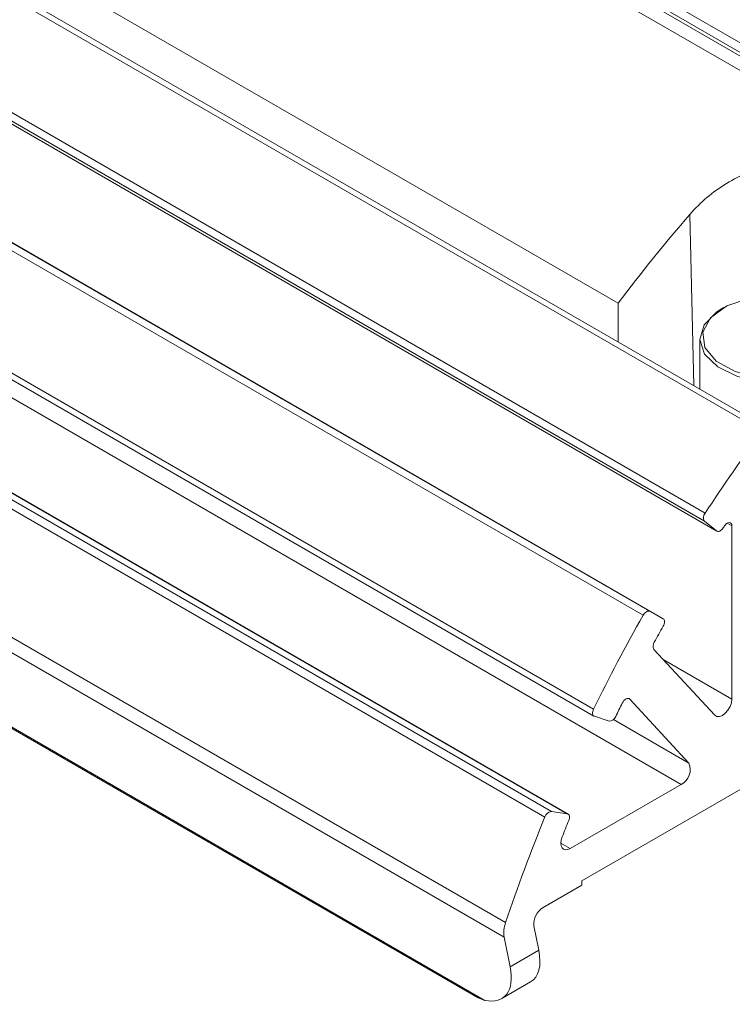
# Model space of a CAD drawing. Units: millimetres. Extents: x 139 to 13314, y 22 to 1171.
# Drawn here: x 1527 to 1554, y 467 to 504 of the extents above; entities that cross this region are included whole.
import ezdxf

# ---------------------------------------------------------------- set-up
doc = ezdxf.new("R2010")
doc.units = ezdxf.units.MM

msp = doc.modelspace()

# ---------------------------------------------------------------- linework, layer by layer
at = {"color": 7, "linetype": 'Continuous', "lineweight": 15, "ltscale": 4}
for p, q in [((1348.53, 622.41), (1563.014, 498.591)), ((1562.313, 497.946), (1347.818, 621.771)), ((1562.973, 498.116), (1348.469, 621.946)), ((1348.522, 622.054), (1563.023, 498.225)), ((1555.128, 488.986), (1339.602, 613.407)), ((1555.352, 489.09), (1339.826, 613.511)), ((1337.456, 610.317), (1552.982, 485.896)), ((1552.959, 485.595), (1337.432, 610.015)), ((1337.885, 609.65), (1553.412, 485.229)), ((1337.896, 609.642), (1553.422, 485.222)), ((1335.367, 606.622), (1550.893, 482.201)), ((1550.642, 482.053), (1335.116, 606.473)), ((1551.398, 481.921), (1335.871, 606.342)), ((1333.25, 602.936), (1548.776, 478.516)), ((1333.264, 602.673), (1548.79, 478.253)), ((1552.081, 475.676), (1336.555, 600.097)), ((1546.945, 474.451), (1331.419, 598.872)), ((1331.663, 599.078), (1547.189, 474.657)), ((1547.787, 474.567), (1332.261, 598.987)), ((1547.818, 474.556), (1332.292, 598.977)), ((1329.934, 594.892), (1545.46, 470.471)), ((1545.405, 469.921), (1329.879, 594.341)), ((1549.7, 493.81), (1504.42, 519.949)), ((1466.165, 512.818), (1544.425, 467.639)), ((1593.588, 498.167), (1548.333, 472.042)), ((1549.7, 492.353), (1549.7, 493.81)), ((1553.671, 493.642), (1553.6, 493.601)), ((1552.781, 492.459), (1552.781, 490.575)), ((1552.959, 485.595), (1553.412, 485.229)), ((1553.99, 485.417), (1553.99, 478.894)), ((1551.398, 481.921), (1550.893, 482.201)), ((1553.346, 478.289), (1551.049, 480.768)), ((1550.141, 478.892), (1552.371, 476.485)), ((1548.806, 478.245), (1549.363, 478.065)), ((1552.081, 475.676), (1547.898, 473.261)), ((1547.787, 474.567), (1547.189, 474.657)), ((1546.875, 471.037), (1548.333, 471.879)), ((1548.333, 472.042), (1548.333, 471.879)), ((1546.711, 469.432), (1546.528, 470.346)), ((1545.405, 469.921), (1545.628, 468.806)), ((1546.711, 469.432), (1545.628, 468.806)), ((1545.317, 467.612), (1546.4, 468.237)), ((1544.677, 467.542), (1544.429, 467.643))]:
    msp.add_line(p, q, dxfattribs=at)
at = {"color": 8, "linetype": 'Continuous', "lineweight": 15, "ltscale": 4}
for p, q in [((1466.143, 512.878), (1544.677, 467.542)), ((1552.551, 490.707), (1552.407, 497.156)), ((1553.99, 485.417), (1553.813, 485.519)), ((1551.401, 480.388), (1553.99, 478.894)), ((1550.141, 478.892), (1550.097, 478.918)), ((1549.528, 478.127), (1552.371, 476.485)), ((1547.544, 473.465), (1547.898, 473.261))]:
    msp.add_line(p, q, dxfattribs=at)
at = {"color": 7, "linetype": 'Continuous', "lineweight": 15, "ltscale": 4, "flags": 128}
for points in [[(1556.956, 491.199), (1557.703, 491.576), (1558.162, 492.084), (1558.273, 492.653), (1558.021, 493.207), (1557.439, 493.671), (1556.606, 493.982), (1555.634, 494.099), (1554.655, 494.004), (1553.801, 493.713), (1553.188, 493.262), (1552.898, 492.715), (1552.969, 492.143), (1553.394, 491.626), (1554.114, 491.231), (1555.032, 491.014), (1556.024, 491.003), (1556.956, 491.199)], [(1557.007, 491.068), (1556.097, 490.87), (1555.125, 490.864), (1554.207, 491.05), (1553.456, 491.406), (1552.96, 491.889), (1552.781, 492.441), (1552.939, 492.995), (1553.416, 493.484), (1553.6, 493.601)], [(1553.412, 485.229), (1553.436, 485.215), (1553.465, 485.21), (1553.497, 485.213), (1553.531, 485.225), (1553.565, 485.245), (1553.599, 485.273), (1553.631, 485.307), (1553.66, 485.345)], [(1553.701, 485.408), (1553.743, 485.462), (1553.791, 485.505), (1553.841, 485.533), (1553.888, 485.543), (1553.93, 485.535), (1553.962, 485.51), (1553.983, 485.47), (1553.99, 485.417)], [(1550.893, 482.201), (1550.866, 482.211), (1550.835, 482.212), (1550.801, 482.203), (1550.767, 482.187), (1550.732, 482.162), (1550.699, 482.131), (1550.669, 482.094), (1550.642, 482.053)], [(1551.401, 481.635), (1551.422, 481.679), (1551.438, 481.723), (1551.448, 481.767), (1551.451, 481.808), (1551.447, 481.846), (1551.436, 481.878), (1551.42, 481.903), (1551.398, 481.921)], [(1549.859, 478.742), (1549.888, 478.792), (1549.923, 478.836), (1549.962, 478.873), (1550.003, 478.9), (1550.043, 478.916), (1550.081, 478.92), (1550.114, 478.912), (1550.141, 478.892)], [(1553.99, 478.894), (1553.972, 478.757), (1553.921, 478.613), (1553.842, 478.476), (1553.742, 478.361), (1553.632, 478.279), (1553.522, 478.237), (1553.423, 478.241), (1553.346, 478.289)], [(1548.776, 478.516), (1548.757, 478.471), (1548.745, 478.426), (1548.739, 478.383), (1548.739, 478.344), (1548.747, 478.309), (1548.761, 478.28), (1548.781, 478.259), (1548.806, 478.245)], [(1547.843, 474.318), (1547.858, 474.363), (1547.867, 474.407), (1547.87, 474.448), (1547.865, 474.485), (1547.854, 474.516), (1547.837, 474.541), (1547.815, 474.558), (1547.787, 474.567)], [(1547.898, 473.261), (1547.806, 473.222), (1547.72, 473.214), (1547.646, 473.237), (1547.59, 473.29), (1547.555, 473.37), (1547.544, 473.47), (1547.557, 473.584), (1547.594, 473.703)]]:
    msp.add_lwpolyline(points, dxfattribs=at)
at = {"color": 7, "linetype": 'Continuous', "lineweight": 15, "ltscale": 16}
for centre, radius, start, end in [((1609.74, 448.762), 67.827, 143.62681, 146.80488), ((1553.165, 485.73), 0.247, 137.8072, 213.3272), ((1609.55, 448.761), 66.799, 146.72796, 146.79226), ((1610.663, 448.133), 68.943, 150.52741, 153.85123), ((1609.448, 448.842), 66.67, 150.53597, 151.12814), ((1551.263, 480.889), 0.245, 143.8132, 209.3528), ((1608.777, 449.192), 65.913, 153.36449, 153.8498), ((1549.368, 478.32), 0.255, 268.9752, 342.2044), ((1551.787, 476.238), 0.634, 297.6238, 22.9351), ((1547.22, 474.373), 0.286, 96.1388, 164.0828), ((1606.04, 450.142), 63.9, 157.63973, 161.4493), ((1606.142, 450.365), 63.028, 157.66367, 158.26676), ((1547.262, 470.411), 0.736, 121.7318, 185.0289), ((1546.493, 470.09), 1.1, 159.7399, 188.8535)]:
    msp.add_arc(centre, radius, start, end, dxfattribs=at)
for centre, major_axis, ratio, start_param, end_param in [((1565.273, 474.343), (19.19, 35.104), 0.59229, 1.217399, 1.32819), ((1544.59, 470.656), (-1.886, 2.367), 0.449942, 3.074038, 3.859517), ((1543.507, 470.031), (-1.886, 2.367), 0.449942, 2.655353, 3.859517)]:
    msp.add_ellipse(centre, major_axis=major_axis, ratio=ratio, start_param=start_param, end_param=end_param, dxfattribs=at)
at = {"color": 7, "linetype": 'Continuous', "lineweight": 15, "ltscale": 4}
msp.add_open_spline([(1558.788, 498.675), (1558.568, 498.802), (1558.329, 498.905), (1557.817, 499.064), (1557.54, 499.121), (1556.972, 499.181), (1556.681, 499.186), (1556.083, 499.144), (1555.782, 499.096), (1555.19, 498.954), (1554.894, 498.858), (1554.324, 498.621), (1554.051, 498.481), (1553.528, 498.162), (1553.277, 497.981), (1552.816, 497.591), (1552.603, 497.381), (1552.407, 497.156)], degree=3, knots=[0, 0, 0, 0, 0.125, 0.125, 0.25, 0.25, 0.375, 0.375, 0.5, 0.5, 0.625, 0.625, 0.75, 0.75, 0.875, 0.875, 1, 1, 1, 1], dxfattribs=at)

doc.saveas('drawing.dxf')
